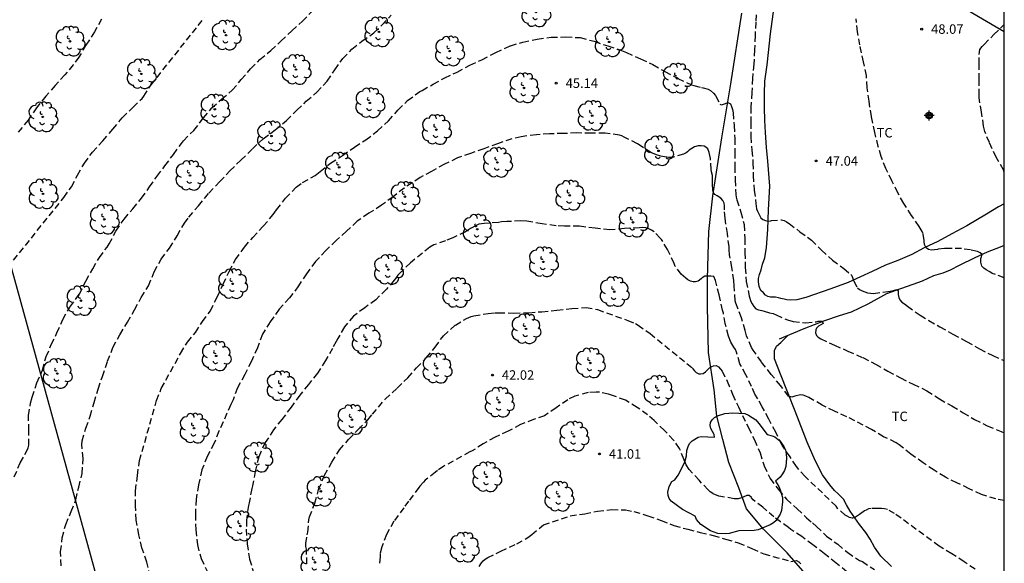
# Model space of a CAD drawing. Units: metres. Extents: x 584843 to 585194, y 4794540 to 4794791.
# Drawn here: x 585116 to 585194, y 4794597 to 4794640 of the extents above; entities that cross this region are included whole.
import ezdxf

# ---------------------------------------------------------------- set-up
doc = ezdxf.new("R2010")
doc.units = ezdxf.units.M
doc.header["$MEASUREMENT"] = 0
doc.linetypes.add('TRAZOS_NORMALES', pattern=[0.75, 0.5, -0.25])
for name, color, linetype in [('010106', 9, 'Continuous'), ('020194', 31, 'TRAZOS_NORMALES'), ('020195', 30, 'TRAZOS_NORMALES'), ('020204', 9, 'Continuous'), ('020308', 9, 'Continuous'), ('050102', 4, 'Continuous'), ('060110', 9, 'Continuous'), ('070101', 9, 'Continuous'), ('070104', 3, 'Continuous'), ('100106', 63, 'Continuous'), ('100202', 3, 'Continuous'), ('100301', 7, 'Continuous'), ('220104', 9, 'Continuous'), ('Centroides', 1, 'Continuous')]:
    doc.layers.add(name, color=color, linetype=linetype)
doc.styles.add('ARIAL', font='arial.ttf', dxfattribs={"height": 1})

# ---------------------------------------------------------------- blocks, each defined once
blk = doc.blocks.new('Centroide')
for points in [[(0.402, 0), (-0.402, 0)], [(0, -0.402), (0, 0.402)]]:
    blk.add_lwpolyline(points)
for radius in [0.256, 0.159]:
    blk.add_circle((0, 0), radius)
blk = doc.blocks.new('ARBOL')
blk.add_circle((0, 0), 0.0587)
for centre, radius, start, end in [((-0.564, 0.381), 0.532, 92.28, 254.58), ((-0.28, 0.855), 0.3, 359.28777, 173.60777), ((0.097, 0.97), 0.21, 23.15651, 160.46651), ((0.438, 0.881), 0.24, 301.57804, 139.32804), ((-0.091, 0.321), 0.12, 119.14, 310.56), ((0.656, 0.288), 0.443, 319.85562, 114.76562), ((0.819, -0.249), 0.383, 235.52754, 62.02753), ((-0.556, -0.339), 0.555, 142.64, 266.54), ((-0.039, -0.384), 0.21, 189.64, 323.88), ((0.299, -0.624), 0.532, 224.67, 0.24), ((-0.301, -0.676), 0.45, 213.78, 295.32)]:
    blk.add_arc(centre, radius, start, end)
blk = doc.blocks.new('COTAPU')
blk.add_circle((0, 0), 0.075)

msp = doc.modelspace()

# ---------------------------------------------------------------- linework, layer by layer
at = {"layer": '010106'}
msp.add_lwpolyline([(584844.091, 4794540.162), (585194.081, 4794540.154), (585194.086, 4794790.147), (584844.096, 4794790.155)], close=True, dxfattribs=at)
at = {"layer": '020194'}
for points, elevation in [([(585115.826, 4794604.211), (585116.306, 4794605.325), (585116.854, 4794606.321), (585116.932, 4794606.515), (585116.98, 4794606.723), (585116.992, 4794607.887), (585116.946, 4794609.073), (585117.124, 4794610.033), (585117.252, 4794610.507), (585117.62, 4794611.647), (585118.054, 4794612.653), (585118.35, 4794613.727), (585118.756, 4794614.663), (585119.198, 4794615.593), (585119.664, 4794616.653), (585120.23, 4794617.635), (585120.972, 4794618.657), (585121.49, 4794619.679), (585122.026, 4794620.661), (585122.554, 4794621.547), (585123.168, 4794622.377), (585123.32, 4794622.619), (585123.864, 4794623.644), (585124.516, 4794624.584), (585125.2, 4794625.402), (585125.892, 4794626.236), (585126.514, 4794627.124), (585127.11, 4794627.962), (585127.732, 4794628.792), (585128.42, 4794629.702), (585129.046, 4794630.572), (585129.206, 4794630.784), (585130.014, 4794631.6), (585130.47, 4794632.166), (585130.774, 4794632.58), (585131.444, 4794633.37), (585132.212, 4794634.056), (585133.06, 4794634.772), (585133.776, 4794635.608), (585134.514, 4794636.47), (585135.244, 4794637.196), (585136.1, 4794637.912), (585136.9, 4794638.654), (585137.756, 4794639.46), (585138.602, 4794640.22), (585139.342, 4794641)], 47.64), ([(585119.529, 4794597.171), (585119.495, 4794598.299), (585119.617, 4794599.397), (585119.893, 4794600.457), (585120.333, 4794601.463), (585120.703, 4794602.409), (585120.921, 4794603.399), (585121.199, 4794604.473), (585121.269, 4794605.673), (585121.179, 4794606.773), (585121.194, 4794607.065), (585121.486, 4794608.073), (585121.83, 4794609.017), (585122.136, 4794610.079), (585122.462, 4794611.157), (585122.79, 4794612.155), (585123.21, 4794613.351), (585123.628, 4794614.439), (585124.16, 4794615.451), (585124.778, 4794616.431), (585125.336, 4794617.415), (585125.866, 4794618.387), (585126.43, 4794619.313), (585126.892, 4794620.428), (585127.43, 4794621.414), (585128.092, 4794622.288), (585128.696, 4794623.27), (585129.28, 4794624.258), (585129.624, 4794624.736), (585130.39, 4794625.646), (585131.214, 4794626.638), (585132.066, 4794627.546), (585132.87, 4794628.4), (585133.742, 4794629.25), (585134.648, 4794630.126), (585135.506, 4794630.942), (585136.464, 4794631.628), (585137.338, 4794632.376), (585138.17, 4794633.182), (585138.906, 4794633.896), (585139.742, 4794634.608), (585140.566, 4794635.49), (585141.166, 4794636.388), (585141.79, 4794637.27), (585142.522, 4794638.016), (585143.312, 4794638.654), (585144.262, 4794639.308), (585144.882, 4794639.922), (585145.622, 4794640.692)], 46.64), ([(585174.478, 4794640.72), (585174.44, 4794640.156), (585174.384, 4794639.09), (585174.342, 4794637.962), (585174.288, 4794636.83), (585174.186, 4794635.718), (585174.132, 4794634.58), (585174.062, 4794633.438), (585174.038, 4794632.224), (585174.046, 4794631.1), (585174.139, 4794630.034), (585174.219, 4794629.036), (585174.233, 4794628.03), (585174.323, 4794626.874), (585174.451, 4794625.818), (585174.507, 4794625.396), (585174.579, 4794625.204), (585174.621, 4794625.096), (585174.837, 4794624.68), (585175.005, 4794624.55), (585175.199, 4794624.462), (585175.399, 4794624.42), (585175.627, 4794624.454), (585175.673, 4794624.464), (585176.477, 4794624.534), (585176.681, 4794624.468), (585176.875, 4794624.36), (585177.071, 4794624.226), (585177.931, 4794623.59), (585178.843, 4794622.92), (585179.643, 4794622.138), (585180.507, 4794621.344), (585181.405, 4794620.668), (585181.957, 4794620.206), (585181.997, 4794620.15), (585182.095, 4794619.966), (585182.177, 4794619.728), (585182.193, 4794619.668), (585182.469, 4794619.162), (585182.635, 4794619.026), (585182.839, 4794618.912), (585183.059, 4794618.826), (585183.271, 4794618.766), (585183.499, 4794618.722), (585183.749, 4794618.712), (585184.881, 4794618.85), (585185.217, 4794618.926), (585185.58, 4794619.017), (585185.649, 4794618.993), (585185.684, 4794618.907), (585185.693, 4794618.616), (585185.759, 4794618.402), (585185.837, 4794618.192), (585185.983, 4794618.028), (585186.205, 4794617.876), (585186.437, 4794617.702), (585187.425, 4794616.982), (585188.119, 4794616.558), (585188.997, 4794616.072), (585190.021, 4794615.49), (585191.097, 4794614.92), (585192.133, 4794614.34), (585193.177, 4794613.792), (585194.083, 4794613.405)], 46.64), ([(585115.306, 4794620.749), (585119.742, 4794626.292), (585120.344, 4794627.146), (585120.83, 4794628.056), (585121.368, 4794629.006), (585122.006, 4794629.876), (585122.822, 4794630.776), (585123.62, 4794631.684), (585124.366, 4794632.598), (585125.214, 4794633.424), (585125.932, 4794634.128), (585126.074, 4794634.296), (585126.648, 4794635.198), (585130.846, 4794640.488)], 48.64), ([(585194.083, 4794619.955), (585193.137, 4794620.296), (585192.941, 4794620.406), (585192.643, 4794620.578), (585192.479, 4794620.7), (585192.317, 4794620.872), (585192.253, 4794621.068), (585192.224, 4794621.188), (585192.224, 4794621.361), (585192.232, 4794621.478), (585192.272, 4794621.591), (585192.313, 4794621.7), (585192.349, 4794621.789), (585192.168, 4794621.926), (585191.966, 4794622.015), (585191.402, 4794622.144), (585190.705, 4794622.25), (585189.889, 4794622.252), (585189.359, 4794622.252), (585188.871, 4794622.204), (585188.803, 4794622.194), (585188.337, 4794622.13), (585188.101, 4794622.176), (585187.915, 4794622.312), (585187.879, 4794622.356), (585187.771, 4794622.57), (585187.743, 4794622.818), (585187.743, 4794622.888), (585187.663, 4794623.416), (585187.581, 4794623.602), (585187.349, 4794624.004), (585186.751, 4794624.874), (585186.133, 4794625.828), (585185.675, 4794626.666), (585185.207, 4794627.6), (585184.731, 4794628.576), (585184.351, 4794629.526), (585184.125, 4794630.334), (585183.843, 4794631.432), (585183.587, 4794632.694), (585183.393, 4794633.898), (585183.239, 4794634.964), (585183.189, 4794635.932), (585182.945, 4794637.002), (585182.675, 4794638.348), (585182.483, 4794639.376), (585182.389, 4794640.418)], 47.64), ([(585194.083, 4794628.291), (585194.022, 4794628.472), (585193.452, 4794629.468), (585192.912, 4794630.634), (585192.542, 4794631.512), (585192.454, 4794631.93), (585192.282, 4794633.046), (585192.09, 4794634.17), (585192.09, 4794634.38), (585192.092, 4794635.622), (585192.092, 4794636.864), (585192.112, 4794637.594), (585192.158, 4794637.992), (585192.346, 4794638.236), (585192.498, 4794638.382), (585193.252, 4794639.164), (585193.816, 4794639.69), (585194.083, 4794639.954)], 48.64), ([(585126.567, 4794596.321), (585126.311, 4794597.465), (585125.917, 4794598.591), (585125.669, 4794599.637), (585125.469, 4794600.781), (585125.407, 4794601.929), (585125.419, 4794603.111), (585125.557, 4794604.321), (585125.729, 4794605.497), (585127.083, 4794610.245), (585127.451, 4794611.209), (585128.977, 4794613.971), (585129.521, 4794614.869), (585129.987, 4794615.445), (585130.149, 4794615.631), (585130.715, 4794616.489), (585131.331, 4794617.346), (585131.857, 4794618.424), (585132.345, 4794619.434), (585132.809, 4794620.44), (585133.323, 4794621.388), (585134.033, 4794622.376), (585134.679, 4794623.142), (585135.515, 4794624.024), (585136.295, 4794624.952), (585136.565, 4794625.322), (585137.273, 4794626.23), (585138.119, 4794627.096), (585138.619, 4794627.484), (585139.617, 4794628.038), (585140.011, 4794628.334), (585140.831, 4794629.006), (585141.767, 4794629.612), (585142.725, 4794630.278), (585143.607, 4794630.842), (585144.547, 4794631.562), (585145.405, 4794632.34), (585146.159, 4794633.196), (585146.921, 4794633.962), (585147.888, 4794634.659), (585148.07, 4794634.755), (585148.948, 4794635.253), (585149.852, 4794635.751), (585150.826, 4794636.201), (585151.85, 4794636.75), (585152.8, 4794637.18), (585153.898, 4794637.764), (585155.048, 4794638.284), (585156.024, 4794638.576), (585157.17, 4794638.808), (585158.266, 4794638.968), (585159.428, 4794638.982), (585160.564, 4794638.93), (585161.656, 4794638.636), (585162.75, 4794638.268), (585163.838, 4794637.914), (585164.228, 4794637.748), (585165.336, 4794637.246), (585166.312, 4794636.798), (585167.246, 4794636.244), (585168.28, 4794635.702), (585169.348, 4794635.19), (585169.552, 4794635.136), (585170.158, 4794634.976), (585170.272, 4794634.964), (585170.686, 4794634.848), (585170.864, 4794634.74), (585171.11, 4794634.53), (585171.262, 4794634.342), (585171.29, 4794634.288), (585171.602, 4794633.678), (585171.72, 4794633.628), (585171.956, 4794633.682), (585172.036, 4794633.73), (585172.24, 4794633.81), (585172.434, 4794633.696), (585172.53, 4794633.49), (585172.614, 4794633.252), (585172.66, 4794632.988), (585172.724, 4794631.984), (585172.776, 4794630.942), (585172.778, 4794629.866), (585172.788, 4794628.738), (585172.805, 4794627.69), (585172.873, 4794626.542), (585172.895, 4794626.32), (585172.943, 4794626.098), (585173.255, 4794625.146), (585173.511, 4794624.146), (585173.585, 4794623.046), (585173.587, 4794621.946), (585173.609, 4794620.764), (585173.687, 4794619.665), (585173.931, 4794618.491), (585174.055, 4794618.075), (585174.151, 4794617.879), (585174.279, 4794617.673), (585174.455, 4794617.501), (585174.665, 4794617.401), (585174.907, 4794617.363), (585175.099, 4794617.309), (585175.525, 4794617.179), (585175.809, 4794617.113), (585176.055, 4794617.021), (585176.943, 4794616.611), (585177.397, 4794616.497), (585178.393, 4794616.397), (585179.211, 4794616.468), (585179.375, 4794616.508), (585179.697, 4794616.526), (585179.759, 4794616.334), (585179.579, 4794616.226), (585179.397, 4794616.114), (585179.253, 4794615.959), (585179.179, 4794615.829), (585179.169, 4794615.595), (585179.235, 4794615.393), (585179.379, 4794615.247), (585179.579, 4794615.135), (585180.651, 4794614.619), (585181.711, 4794614.16), (585182.897, 4794613.636), (585183.895, 4794613.126), (585184.885, 4794612.576), (585185.871, 4794612.03), (585186.883, 4794611.546), (585187.953, 4794611.016), (585188.953, 4794610.376), (585189.945, 4794609.814), (585190.833, 4794609.286), (585191.725, 4794608.752), (585192.74, 4794608.252), (585193.838, 4794607.79), (585194.082, 4794607.698)], 45.64), ([(585191.784, 4794596.907), (585190.904, 4794597.501), (585189.932, 4794598.139), (585188.942, 4794598.731), (585185.417, 4794601.325), (585184.851, 4794601.629), (585184.613, 4794601.693), (585184.367, 4794601.715), (585184.133, 4794601.717), (585183.553, 4794601.713), (585183.353, 4794601.679), (585183.167, 4794601.587), (585183.047, 4794601.519), (585182.631, 4794601.227), (585182.325, 4794601.019), (585182.093, 4794600.945), (585182.055, 4794600.945), (585181.845, 4794600.997), (585181.655, 4794601.097), (585181.507, 4794601.197), (585180.935, 4794601.687), (585180.789, 4794601.905), (585178.343, 4794604.235), (585177.651, 4794605.033), (585177.163, 4794605.787), (585176.527, 4794606.725), (585176.017, 4794607.735), (585175.469, 4794608.777), (585174.951, 4794609.757), (585174.597, 4794610.373), (585174.379, 4794610.749), (585174.107, 4794611.353), (585173.663, 4794612.279), (585173.177, 4794613.159), (585172.919, 4794614.081), (585172.845, 4794614.275), (585172.707, 4794614.457), (585172.469, 4794614.857), (585172.289, 4794615.343), (585172.017, 4794616.321), (585171.883, 4794617.163), (585171.811, 4794617.383), (585171.545, 4794618.589), (585171.261, 4794619.727), (585171.127, 4794620.051), (585170.899, 4794620.079), (585170.793, 4794620.079), (585170.417, 4794620.069), (585170.197, 4794619.947), (585170.121, 4794619.867), (585169.891, 4794619.675), (585169.687, 4794619.627), (585169.505, 4794619.633), (585169.271, 4794619.687), (585169.083, 4794619.781), (585168.905, 4794619.907), (585168.543, 4794620.233), (585168.077, 4794620.851), (585167.985, 4794621.079), (585167.464, 4794622.173), (585166.998, 4794622.963), (585166.882, 4794623.087), (585166.402, 4794623.587), (585166.206, 4794623.717), (585165.984, 4794623.823), (585165.746, 4794623.901), (585165.506, 4794623.917), (585165.248, 4794623.901), (585164.076, 4794623.841), (585162.906, 4794623.737), (585161.75, 4794623.873), (585160.516, 4794624.015), (585159.31, 4794624.019), (585158.654, 4794624.061), (585157.554, 4794624.207), (585156.35, 4794624.409), (585155.882, 4794624.435), (585154.776, 4794624.393), (585154.338, 4794624.357), (585154.106, 4794624.319), (585152.97, 4794624.233), (585152.556, 4794624.175), (585152.33, 4794624.087), (585151.894, 4794623.851), (585151.498, 4794623.591), (585150.488, 4794623.105), (585149.91, 4794622.867), (585148.993, 4794622.543), (585148.672, 4794622.355), (585147.144, 4794621.141), (585146.315, 4794620.318), (585146.16, 4794620.16), (585145.987, 4794619.917), (585145.854, 4794619.754), (585145.241, 4794619.037), (585144.411, 4794618.214), (585143.527, 4794617.58), (585142.637, 4794616.924), (585141.923, 4794616.068), (585141.405, 4794615.156), (585141.283, 4794614.924), (585140.987, 4794614.368), (585140.431, 4794613.408), (585139.787, 4794612.41), (585139.095, 4794611.518), (585138.397, 4794610.679), (585137.717, 4794609.713), (585136.983, 4794608.757), (585136.325, 4794607.937), (585135.665, 4794606.931), (585135.153, 4794605.797), (585134.879, 4794604.641), (585134.653, 4794603.495), (585134.609, 4794603.291), (585134.389, 4794602.171), (585134.335, 4794601.961), (585134.193, 4794600.777), (585134.169, 4794600.089), (585134.227, 4794598.915), (585134.425, 4794597.721), (585134.765, 4794596.581)], 43.64), ([(585138.967, 4794597.331), (585138.917, 4794598.487), (585138.881, 4794598.719), (585138.871, 4794598.953), (585138.989, 4794599.639), (585139.045, 4794599.845), (585139.093, 4794600.579), (585139.121, 4794600.823), (585139.175, 4794601.043), (585139.579, 4794602.133), (585139.889, 4794603.209), (585140.353, 4794604.335), (585140.923, 4794605.363), (585141.527, 4794606.349), (585142.261, 4794607.171), (585143.015, 4794607.955), (585143.779, 4794608.726), (585144.139, 4794609.158), (585145.147, 4794610.346), (585146.091, 4794611.236), (585146.937, 4794612.053), (585147.619, 4794612.825), (585148.398, 4794613.619), (585149.088, 4794614.453), (585149.762, 4794615.367), (585150.694, 4794616.207), (585151.572, 4794616.719), (585151.944, 4794616.879), (585152.16, 4794616.931), (585153.292, 4794617.137), (585153.854, 4794617.187), (585154.118, 4794617.169), (585155.322, 4794617.163), (585156.506, 4794617.179), (585157.522, 4794617.267), (585158.716, 4794617.391), (585159.914, 4794617.513), (585161.022, 4794617.593), (585161.942, 4794617.441), (585164.319, 4794616.571), (585164.945, 4794616.339), (585165.141, 4794616.207), (585166.083, 4794615.549), (585169.401, 4794612.849), (585169.457, 4794612.757), (585169.591, 4794612.581), (585169.723, 4794612.459), (585169.935, 4794612.353), (585170.071, 4794612.349), (585170.285, 4794612.387), (585170.465, 4794612.511), (585170.633, 4794612.663), (585170.781, 4794612.827), (585170.961, 4794612.939), (585171.095, 4794612.985), (585171.321, 4794613.007), (585171.497, 4794612.911), (585171.661, 4794612.735), (585171.775, 4794612.561), (585172.181, 4794611.787), (585172.611, 4794610.737), (585173.071, 4794609.735), (585173.381, 4794609.071), (585173.863, 4794608.111), (585174.331, 4794607.143), (585174.777, 4794606.103), (585175.103, 4794605.085), (585175.579, 4794604.085), (585176.233, 4794603.211), (585176.877, 4794602.441), (585177.713, 4794601.683), (585178.445, 4794600.987), (585178.927, 4794600.575), (585179.245, 4794600.291), (585180.037, 4794599.523), (585180.917, 4794598.881), (585181.711, 4794598.225), (585182.631, 4794597.605), (585182.865, 4794597.513), (585183.825, 4794596.893)], 42.64), ([(585181.649, 4794596.695), (585180.803, 4794597.395), (585179.861, 4794598.131), (585178.951, 4794598.839), (585178.077, 4794599.493), (585177.221, 4794600.043), (585177.031, 4794600.201), (585176.405, 4794600.669), (585175.877, 4794601.047), (585174.995, 4794601.805), (585174.229, 4794602.393), (585174.113, 4794602.561), (585174.097, 4794602.589), (585173.927, 4794602.745), (585173.745, 4794602.733), (585173.501, 4794602.629), (585173.309, 4794602.545), (585173.041, 4794602.483), (585172.829, 4794602.483), (585172.721, 4794602.489), (585171.525, 4794602.697), (585171.045, 4794602.889), (585170.833, 4794603.039), (585170.677, 4794603.179), (585169.957, 4794603.947), (585169.175, 4794604.797), (585168.949, 4794605.177), (585168.761, 4794605.599), (585168.425, 4794606.463), (585167.949, 4794607.119), (585167.227, 4794607.889), (585166.415, 4794608.659), (585165.895, 4794609.127), (585165.059, 4794609.703), (585164.141, 4794610.271), (585163.041, 4794610.679), (585162.797, 4794610.755), (585162.089, 4794610.907), (585161.823, 4794610.909), (585161.191, 4794610.875), (585160.143, 4794610.597), (585159.573, 4794610.311), (585158.661, 4794609.659), (585157.738, 4794609.047), (585156.884, 4794608.751), (585155.856, 4794608.349), (585154.858, 4794607.813), (585153.832, 4794607.355), (585152.896, 4794606.817), (585152.03, 4794606.265), (585151.846, 4794606.183), (585149.786, 4794605.051), (585149.274, 4794604.709), (585149.112, 4794604.591), (585148.316, 4794603.94), (585148.168, 4794603.79), (585147.886, 4794603.49), (585147.813, 4794603.371), (585146.995, 4794602.29), (585146.619, 4794601.773), (585145.839, 4794600.707), (585145.253, 4794599.653), (585144.875, 4794598.675), (585144.745, 4794598.161), (585144.743, 4794597.893), (585144.683, 4794597.369)], 41.64), ([(585152.571, 4794597.132), (585152.753, 4794597.414), (585152.893, 4794597.566), (585153.049, 4794597.7), (585153.255, 4794597.83), (585154.285, 4794598.334), (585155.549, 4794598.921), (585156.435, 4794599.419), (585156.731, 4794599.647), (585157.671, 4794600.427), (585159.779, 4794601.127), (585160.919, 4794601.301), (585161.931, 4794601.511), (585163.059, 4794601.625), (585164.131, 4794601.611), (585164.795, 4794601.481), (585165.917, 4794601.143), (585166.959, 4794600.769), (585167.977, 4794600.375), (585169.063, 4794600.069), (585170.049, 4794599.821), (585171.063, 4794599.581), (585172.061, 4794599.287), (585173.059, 4794599.003), (585174.141, 4794598.543), (585175.073, 4794598.119), (585177.225, 4794597.535), (585177.671, 4794597.603), (585177.841, 4794597.491), (585178.009, 4794597.337)], 40.64)]:
    msp.add_lwpolyline(points, dxfattribs=dict(at, elevation=elevation))
at = {"layer": '020195'}
for points, elevation in [([(585122.726, 4794640.374), (585122.164, 4794639.386), (585121.494, 4794638.328), (585120.93, 4794637.392), (585120.496, 4794636.774), (585119.832, 4794635.982), (585119.058, 4794635.144), (585118.332, 4794634.29), (585117.598, 4794633.39), (585116.924, 4794632.412), (585116.136, 4794631.452)], 49.64), ([(585194.082, 4794602.342), (585193.424, 4794602.469), (585192.282, 4794602.831), (585191.308, 4794603.277), (585190.342, 4794603.735), (585189.427, 4794604.183), (585188.537, 4794604.739), (585187.677, 4794605.315), (585186.703, 4794606.011), (585185.763, 4794606.747), (585185.533, 4794606.913), (585184.539, 4794607.387), (585183.595, 4794607.965), (585181.631, 4794608.969), (585180.673, 4794609.403), (585179.689, 4794609.885), (585178.627, 4794610.493), (585178.405, 4794610.591), (585178.187, 4794610.659), (585177.975, 4794610.691), (585177.521, 4794610.589), (585177.303, 4794610.523), (585177.035, 4794610.599), (585176.405, 4794611.429), (585175.669, 4794612.295), (585174.889, 4794613.301), (585174.247, 4794614.219), (585174.107, 4794614.433), (585173.719, 4794615.357), (585173.597, 4794615.773), (585173.325, 4794616.779), (585172.865, 4794617.929), (585172.819, 4794618.133), (585172.735, 4794619.311), (585172.719, 4794619.739), (585172.553, 4794620.763), (585172.375, 4794621.748), (585172.341, 4794622.19), (585172.339, 4794622.406), (585172.197, 4794623.44), (585172.013, 4794624.654), (585171.969, 4794625.324), (585171.969, 4794625.626), (585171.939, 4794625.836), (585171.827, 4794626.064), (585171.667, 4794626.232), (585171.381, 4794626.414), (585171.218, 4794626.53), (585171.106, 4794626.666), (585171.034, 4794626.866), (585171.024, 4794627.408), (585171.024, 4794627.812), (585171.008, 4794628.03), (585170.952, 4794628.31), (585170.928, 4794628.504), (585170.862, 4794629.378), (585170.746, 4794629.844), (585170.646, 4794630.132), (585170.494, 4794630.282), (585170.368, 4794630.338), (585170.114, 4794630.388), (585169.886, 4794630.386), (585169.592, 4794630.298), (585169.186, 4794630.022), (585169.032, 4794629.89), (585168.952, 4794629.834), (585168.74, 4794629.71), (585167.928, 4794629.484), (585167.786, 4794629.466), (585167.56, 4794629.462), (585167.04, 4794629.536), (585166.67, 4794629.644), (585166.198, 4794629.828), (585165.388, 4794630.338), (585165.082, 4794630.544), (585164.038, 4794631.056), (585163.862, 4794631.154), (585163.674, 4794631.228), (585162.524, 4794631.366), (585161.44, 4794631.388), (585160.308, 4794631.39), (585159.25, 4794631.352), (585158.136, 4794631.321), (585157.098, 4794631.253), (585155.896, 4794631.099), (585155.16, 4794630.923), (585154.036, 4794630.545), (585152.944, 4794630.143), (585151.896, 4794629.775), (585150.86, 4794629.417), (585149.828, 4794628.927), (585148.814, 4794628.353), (585147.912, 4794627.867), (585146.653, 4794627.04), (585145.775, 4794626.342), (585144.849, 4794625.676), (585143.843, 4794625.042), (585142.945, 4794624.428), (585142.093, 4794623.632), (585141.289, 4794622.908), (585140.453, 4794622.11), (585139.641, 4794621.236), (585138.929, 4794620.27), (585138.295, 4794619.3), (585137.581, 4794618.356), (585136.777, 4794617.462), (585136.063, 4794616.464), (585135.453, 4794615.49), (585135.053, 4794614.42), (585134.577, 4794613.345), (585134.047, 4794612.303), (585133.467, 4794611.255), (585133.121, 4794610.301), (585132.943, 4794609.927), (585132.007, 4794607.821), (585131.633, 4794606.879), (585131.077, 4794605.833), (585130.663, 4794604.777), (585130.403, 4794603.581), (585130.197, 4794602.445), (585130.145, 4794601.257), (585130.181, 4794600.023), (585130.301, 4794598.845), (585130.589, 4794597.753), (585131.077, 4794596.757)], 44.64)]:
    msp.add_lwpolyline(points, dxfattribs=dict(at, elevation=elevation))
at = {"layer": '050102', "flags": 128}
msp.add_lwpolyline([(585194.083, 4794622.501), (585193.762, 4794622.362), (585192.74, 4794621.962), (585191.75, 4794621.524), (585190.528, 4794620.906), (585189.796, 4794620.562), (585189.216, 4794620.306), (585188.486, 4794620.09), (585187.604, 4794619.688), (585186.852, 4794619.42), (585185.89, 4794619.086), (585184.786, 4794618.67), (585183.292, 4794617.868), (585181.988, 4794617.226), (585181.034, 4794616.952), (585179.884, 4794616.55), (585178.252, 4794615.907), (585176.298, 4794615.099)], dxfattribs=at)
at = {"layer": '060110', "flags": 128}
msp.add_lwpolyline([(585178.295, 4794647.171), (585178.969, 4794646.964), (585180.339, 4794646.508), (585181.953, 4794645.956), (585182.943, 4794645.554), (585184.103, 4794645.014), (585185.31, 4794644.434), (585186.618, 4794643.732), (585188.064, 4794642.846), (585189.866, 4794641.91), (585192.05, 4794640.588), (585194.083, 4794639.42)], dxfattribs=at)
at = {"layer": '070101', "flags": 128}
msp.add_lwpolyline([(585178.685, 4794596.185), (585176.931, 4794598.197), (585175.049, 4794600.091), (585173.713, 4794601.699), (585173.105, 4794603.339), (585172.301, 4794605.359), (585171.839, 4794607.157), (585171.369, 4794609.021), (585171.151, 4794611.093), (585170.711, 4794614.031), (585170.619, 4794617.639), (585170.629, 4794619.859), (585170.729, 4794623.604), (585171.056, 4794626.412), (585171.756, 4794631.02), (585172.464, 4794635.274), (585173.336, 4794640.854)], dxfattribs=at)
at = {"layer": '070104', "flags": 128}
for points in [[(585174.718, 4794619.266), (585174.662, 4794619.63), (585174.662, 4794619.884), (585174.724, 4794620.218), (585174.86, 4794620.57), (585174.98, 4794621.036), (585175.144, 4794621.516), (585175.294, 4794622.342), (585175.402, 4794623.762), (585175.442, 4794625.322), (585175.546, 4794627.198), (585175.406, 4794629.162), (585175.282, 4794630.25), (585175.202, 4794631.428), (585175.167, 4794632.384), (585175.125, 4794633.414), (585175.129, 4794634.508), (585175.169, 4794635.494), (585175.339, 4794636.788), (585175.611, 4794639.218), (585175.899, 4794641.35)], [(585194.083, 4794625.804), (585193.616, 4794625.55), (585192.682, 4794624.988), (585191.124, 4794624.044), (585189.948, 4794623.41), (585188.828, 4794622.826), (585187.758, 4794622.31), (585186.764, 4794621.79), (585185.678, 4794621.322), (585184.692, 4794620.932), (585183.652, 4794620.44), (585182.716, 4794620.014), (585181.746, 4794619.584), (585180.364, 4794619.08), (585178.404, 4794618.382), (585177.68, 4794618.204), (585177.184, 4794618.186), (585176.906, 4794618.192), (585176.676, 4794618.252), (585176.416, 4794618.32), (585176.246, 4794618.358), (585176.01, 4794618.407), (585175.844, 4794618.407), (585175.616, 4794618.411), (585175.39, 4794618.477), (585175.214, 4794618.567), (585175.042, 4794618.759), (585174.85, 4794618.929), (585174.718, 4794619.266)], [(585185.165, 4794597.127), (585184.326, 4794597.939), (585183.818, 4794598.665), (585183.496, 4794599.279), (585183.128, 4794599.815), (585182.634, 4794600.445), (585181.89, 4794601.513), (585181.606, 4794602.009), (585181.376, 4794602.453), (585180.946, 4794602.879), (585180.656, 4794603.143), (585180.302, 4794603.571), (585179.726, 4794604.367), (585179.134, 4794605.495), (585178.508, 4794606.965), (585177.554, 4794609.415), (585176.402, 4794612.339), (585175.932, 4794613.529), (585175.932, 4794614.187), (585176.09, 4794614.549), (585176.41, 4794614.827), (585176.942, 4794615.365)]]:
    msp.add_lwpolyline(points, dxfattribs=at)
at = {"layer": '100106', "color": 63, "flags": 128}
msp.add_lwpolyline([(585175.35, 4794607.565), (585175.742, 4794607.469), (585175.942, 4794607.369), (585176.33, 4794607.069), (585176.654, 4794606.625), (585176.778, 4794606.345), (585176.854, 4794606.029), (585176.87, 4794605.693), (585176.81, 4794605.037), (585176.714, 4794604.721), (585176.566, 4794604.441), (585176.378, 4794604.201), (585175.994, 4794603.881), (585176.266, 4794603.449), (585176.378, 4794603.185), (585176.546, 4794602.569), (585176.558, 4794602.233), (585176.486, 4794601.561), (585176.378, 4794601.261), (585176.054, 4794600.757), (585175.846, 4794600.577), (585175.582, 4794600.429), (585174.63, 4794600.033), (585174.306, 4794599.985), (585173.098, 4794599.937), (585172.342, 4794599.725), (585172.054, 4794599.701), (585171.43, 4794599.737), (585170.854, 4794599.937), (585170.09, 4794600.437), (585169.754, 4794600.841), (585169.646, 4794601.105), (585168.658, 4794601.641), (585167.766, 4794602.297), (585167.598, 4794602.513), (585167.506, 4794602.753), (585167.49, 4794603.013), (585167.586, 4794603.453), (585167.802, 4794603.857), (585168.05, 4794603.989), (585168.298, 4794604.353), (585168.846, 4794605.377), (585168.966, 4794605.877), (585168.99, 4794606.301), (585169.118, 4794606.685), (585169.234, 4794606.881), (585169.41, 4794607.073), (585169.878, 4794607.345), (585170.134, 4794607.401), (585171.166, 4794607.345), (585171.162, 4794607.553), (585170.886, 4794608.033), (585170.838, 4794608.269), (585170.87, 4794608.505), (585170.994, 4794608.721), (585171.186, 4794608.905), (585171.422, 4794609.045), (585172.006, 4794609.233), (585172.63, 4794609.269), (585173.566, 4794609.217), (585173.874, 4794609.097), (585174.434, 4794608.709), (585174.69, 4794608.441), (585175.35, 4794607.565)], dxfattribs=at)
at = {"layer": '220104', "flags": 128}
msp.add_lwpolyline([(585069.055, 4794790.15), (585070.429, 4794784.634), (585137.796, 4794540.156)], dxfattribs=at)

# ---------------------------------------------------------------- block references
at = {"layer": '020204', "rotation": 359.9987685839998}
for p in [(585187.554, 4794639.603, 48.072), (585158.663, 4794635.329, 45.136), (585179.218, 4794629.18, 47.04), (585153.623, 4794612.262, 42.024), (585162.082, 4794606.022, 41.008)]:
    msp.add_blockref('COTAPU', p, dxfattribs=at)
at = {"layer": '100202', "rotation": 359.9987685839998}
for p in [(585157.059, 4794640.956), (585132.572, 4794639.119), (585144.648, 4794639.379), (585120.232, 4794638.639), (585162.851, 4794638.592), (585150.235, 4794637.861), (585138.104, 4794636.403), (585125.864, 4794636.063), (585168.223, 4794635.712), (585156.115, 4794634.952), (585131.684, 4794633.271), (585143.935, 4794633.771), (585118.084, 4794632.663), (585161.507, 4794632.76), (585136.16, 4794631.143), (585149.191, 4794631.657), (585166.751, 4794629.98), (585141.511, 4794628.671), (585154.023, 4794629.061), (585129.718, 4794628.031), (585118.104, 4794626.576), (585146.707, 4794626.357), (585159.735, 4794626.461), (585122.942, 4794624.571), (585164.739, 4794624.333), (585152.423, 4794623.785), (585157.651, 4794621.205), (585145.405, 4794620.599), (585133.089, 4794619.471), (585150.819, 4794618.773), (585163.251, 4794618.845), (585121.094, 4794618.14), (585156.275, 4794615.909), (585143.645, 4794615.051), (585131.789, 4794613.772), (585161.354, 4794613.217), (585119.222, 4794612.38), (585149.243, 4794612.789), (585136.917, 4794611.392), (585166.714, 4794611.041), (585154.167, 4794610.101), (585142.517, 4794608.731), (585130.041, 4794608.056), (585160.062, 4794607.409), (585135.077, 4794605.76), (585153.179, 4794604.209), (585140.061, 4794603.064), (585158.878, 4794602.661), (585133.705, 4794600.324), (585151.398, 4794598.646), (585139.597, 4794597.464)]:
    msp.add_blockref('ARBOL', p, dxfattribs=at)
at = {"layer": 'Centroides', "rotation": 359.9987685839998}
msp.add_blockref('Centroide', (585188.153, 4794632.769), dxfattribs=at)

# ---------------------------------------------------------------- texts
at = {"layer": '020308', "style": 'ARIAL'}
for s, p in [('48.07', (585188.304, 4794639.228)), ('45.14', (585159.413, 4794634.954)), ('47.04', (585179.968, 4794628.805)), ('42.02', (585154.373, 4794611.887)), ('41.01', (585162.832, 4794605.647))]:
    msp.add_text(s, height=0.75, rotation=359.99877, dxfattribs=at).set_placement(p)
at = {"layer": '100301', "style": 'ARIAL'}
for p in [(585183.997, 4794631.035), (585185.189, 4794608.619)]:
    msp.add_text('TC', height=0.75, rotation=359.99877, dxfattribs=at).set_placement(p)

doc.saveas('drawing.dxf')
